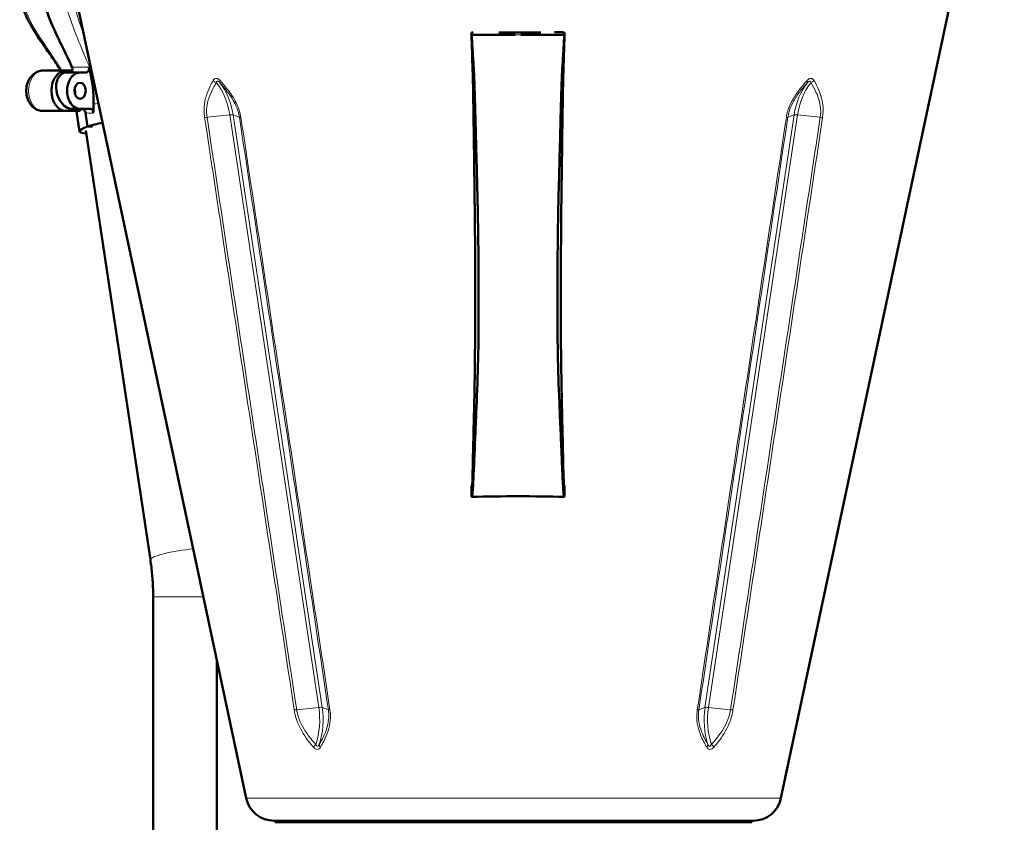
# Model space of a CAD drawing. Units: millimetres. Extents: x 763 to 1877, y 286 to 2269.
# Drawn here: x 1555 to 1799, y 1958 to 2157 of the extents above; entities that cross this region are included whole.
import ezdxf

# ---------------------------------------------------------------- set-up
doc = ezdxf.new("R2010")
doc.units = ezdxf.units.MM
doc.layers.add('A1 contornos visíveis', color=7, linetype='Continuous', lineweight=50)
doc.layers.add('B1 arestas tangentes', color=7, linetype='Continuous', lineweight=13)

msp = doc.modelspace()

# ---------------------------------------------------------------- linework, layer by layer
at = {"layer": 'A1 contornos visíveis'}
for p, q in [((1611.46, 1963.95), (1556.18, 2224.03)), ((1743.79, 1963.95), (1799.07, 2224.03)), ((1667.21, 2153), (1667.21, 2153.53)), ((1678, 2153), (1667.21, 2153)), ((1667.21, 2153), (1667.21, 2151.81)), ((1690.21, 2153), (1679.43, 2153)), ((1690.21, 2153), (1690.21, 2153.53)), ((1690.21, 2151.81), (1690.21, 2153)), ((1566.79, 2144.13), (1561.13, 2144.13)), ((1566.79, 2144.13), (1568.42, 2144.13)), ((1570.32, 2143.63), (1566.96, 2143.63)), ((1571.81, 2143.63), (1570.32, 2143.63)), ((1566.79, 2134.13), (1561.13, 2134.13)), ((1570.37, 2134.13), (1566.79, 2134.13)), ((1568.31, 2134.63), (1570.32, 2134.63)), ((1569.43, 2133.96), (1570.17, 2129.06)), ((1570.32, 2134.63), (1572.88, 2134.63)), ((1571.68, 2133.66), (1572.19, 2130.27)), ((1572.19, 2130.27), (1571.68, 2133.66)), ((1572.19, 2130.27), (1573.32, 2130.27)), ((1573.33, 2130.27), (1572.19, 2130.27)), ((1573.32, 2130.27), (1573.4, 2130.29)), ((1587.72, 2023.02), (1571.75, 2129.3)), ((1667.21, 2039.99), (1667.21, 2041.41)), ((1667.21, 2038.8), (1667.21, 2039.99)), ((1690.21, 2039.99), (1690.21, 2041.41)), ((1690.21, 2039.99), (1690.21, 2038.8)), ((1588.41, 2013.82), (1588.41, 1898.68)), ((1604.21, 1998.08), (1604.21, 1945.37)), ((1736.94, 1958.4), (1618.31, 1958.4)), ((1618.62, 1958.4), (1618.62, 1958.01)), ((1736.62, 1958.01), (1618.62, 1958.01)), ((1736.62, 1958.4), (1736.62, 1958.01))]:
    msp.add_line(p, q, dxfattribs=at)
for centre, start, end in [((1618.31, 1965.4), 192, 270), ((1736.94, 1965.4), 270, 348)]:
    msp.add_arc(centre, 7, start, end, dxfattribs=at)
for centre, major_axis, ratio, start_param, end_param in [((1668.01, 2153.53), (-0.8, 0), 0.104528, 5.26437, 6.283185), ((1678.71, 2156.81), (-31.44, 0), 0.104528, 1.418328, 1.751503), ((1678.71, 2168.99), (-147.5, 0), 0.104528, 1.632208, 1.64301), ((1689.41, 2153.53), (0.8, 0), 0.104528, 0, 1.64301), ((1566.79, 2139.13), (0, -5), 0.707107, 3.141593, 6.283185), ((1567.64, 2139.13), (1.27, -4.42), 0.67771, 2.948443, 6.090035), ((1570.32, 2139.13), (0, 4.5), 0.707107, 0, 3.141593), ((1567.64, 2139.13), (0.57, -1.96), 0.67771, 0.935975, 1.607556), ((1580.22, 2126.08), (0, 45.69), 0.147016, 1.356621, 1.405386), ((1576.69, 2149.6), (0, 45.69), 0.147016, 1.904477, 1.916079), ((1579.56, 2130.48), (-9.39, -1.41), 0.147016, 5.592199, 6.872037), ((1579.56, 2130.48), (-9.39, -1.41), 0.147016, 5.090286, 5.592199), ((1668.01, 2041.41), (-0.8, 0), 0.104528, 5.638828, 6.283185), ((1689.41, 2041.41), (0.8, 0), 0.104528, 0, 0.644357)]:
    msp.add_ellipse(centre, major_axis=major_axis, ratio=ratio, start_param=start_param, end_param=end_param, dxfattribs=at)
msp.add_ellipse((1570.32, 2139.13), major_axis=(0, 2), ratio=0.707107, dxfattribs=at)
for points, knots in [([(1560.64, 2164.5), (1560.94, 2162.5), (1561.47, 2160.55), (1562.84, 2156.7), (1563.66, 2154.82), (1565.76, 2150.33), (1567.12, 2147.69), (1568.32, 2145.01)], [-3.120393, -3.120393, -3.120393, -3.120393, -2.519747, -2.519747, -1.922411, -1.922411, -1.046117, -1.046117, -1.046117, -1.046117]), ([(1568.32, 2145.02), (1566.45, 2149.21), (1564.18, 2153.29), (1561.68, 2159.84), (1561, 2162.13), (1560.64, 2164.5)], [-2.107451, -2.107451, -2.107451, -2.107451, -0.728849, -0.728849, 0, 0, 0, 0]), ([(1565.57, 2144.13), (1564.92, 2145.17), (1564.23, 2146.19), (1562.71, 2148.37), (1561.89, 2149.52), (1560.25, 2151.9), (1559.43, 2153.11), (1557.92, 2155.65), (1557.22, 2156.97), (1556.35, 2159.09), (1556.09, 2159.82), (1555.66, 2161.3), (1555.49, 2162.06), (1555.38, 2162.83)], [1.113147, 1.113147, 1.113147, 1.113147, 1.481002, 1.481002, 1.908098, 1.908098, 2.335193, 2.335193, 2.762289, 2.762289, 2.975836, 2.975836, 3.189384, 3.189384, 3.189384, 3.189384]), ([(1667.21, 2153), (1667.23, 2152.96), (1667.24, 2152.88), (1667.25, 2152.76), (1667.27, 2152.64), (1667.28, 2152.47), (1667.3, 2152.27), (1667.31, 2152.07), (1667.32, 2151.82), (1667.34, 2151.54), (1667.38, 2150.8), (1667.41, 2150.1), (1667.46, 2149.39), (1667.5, 2148.67), (1667.54, 2147.96), (1667.59, 2147.26), (1667.63, 2146.55), (1667.68, 2145.88), (1667.73, 2145.16), (1667.76, 2144.64), (1667.8, 2143.95), (1667.83, 2143.12), (1667.87, 2142.3), (1667.9, 2141.33), (1667.94, 2140.28), (1668.01, 2138.14), (1668.09, 2135.55), (1668.16, 2132.75), (1668.2, 2131.34), (1668.24, 2129.82), (1668.28, 2128.31), (1668.31, 2126.84), (1668.35, 2125.39), (1668.38, 2124.1), (1668.45, 2121.73), (1668.51, 2119.45), (1668.57, 2117.26), (1668.65, 2114.03), (1668.72, 2110.98), (1668.78, 2107.98), (1668.84, 2105.05), (1668.88, 2102.16), (1668.91, 2099.11), (1668.95, 2094.95), (1668.96, 2090.8), (1668.96, 2086.65), (1668.96, 2082.5), (1668.94, 2078.35), (1668.87, 2074.21), (1668.79, 2070.02), (1668.65, 2066.14), (1668.49, 2062.04), (1668.4, 2060.02), (1668.31, 2057.95), (1668.22, 2055.83), (1668.13, 2053.75), (1668.04, 2051.62), (1667.95, 2049.45), (1667.9, 2048.27), (1667.85, 2047.05), (1667.8, 2045.93), (1667.75, 2044.84), (1667.71, 2043.83), (1667.67, 2042.97), (1667.58, 2041.22), (1667.5, 2039.96), (1667.42, 2039.25), (1667.35, 2038.54), (1667.28, 2038.39), (1667.21, 2038.8)], [0, 0, 0, 0, 0.013579, 0.013579, 0.013579, 0.027158, 0.027158, 0.027158, 0.040737, 0.040737, 0.040737, 0.077153, 0.077153, 0.077153, 0.113569, 0.113569, 0.113569, 0.149985, 0.149985, 0.149985, 0.176071, 0.176071, 0.176071, 0.201528, 0.201528, 0.201528, 0.253071, 0.253071, 0.253071, 0.279158, 0.279158, 0.279158, 0.304614, 0.304614, 0.304614, 0.351581, 0.351581, 0.351581, 0.42061, 0.42061, 0.42061, 0.487973, 0.487973, 0.487973, 0.579652, 0.579652, 0.579652, 0.671331, 0.671331, 0.671331, 0.76413, 0.76413, 0.76413, 0.809963, 0.809963, 0.809963, 0.85469, 0.85469, 0.85469, 0.879204, 0.879204, 0.879204, 0.903127, 0.903127, 0.903127, 0.951563, 0.951563, 0.951563, 1, 1, 1, 1]), ([(1667.21, 2151.81), (1667.22, 2151.78), (1667.23, 2151.71), (1667.23, 2151.6), (1667.24, 2151.49), (1667.25, 2151.34), (1667.26, 2151.16), (1667.26, 2150.97), (1667.27, 2150.76), (1667.28, 2150.49), (1667.3, 2149.79), (1667.32, 2149.07), (1667.34, 2148.36), (1667.36, 2147.65), (1667.38, 2146.95), (1667.4, 2146.25), (1667.43, 2145.55), (1667.45, 2144.86), (1667.48, 2144.16), (1667.49, 2143.67), (1667.51, 2143.03), (1667.53, 2142.25), (1667.55, 2141.49), (1667.57, 2140.6), (1667.59, 2139.61), (1667.63, 2137.6), (1667.66, 2135.16), (1667.7, 2132.51), (1667.72, 2131.17), (1667.74, 2129.75), (1667.76, 2128.32), (1667.78, 2126.93), (1667.8, 2125.55), (1667.82, 2124.29), (1667.85, 2121.97), (1667.88, 2119.72), (1667.91, 2117.52), (1667.95, 2114.29), (1667.99, 2111.2), (1668.02, 2108.16), (1668.05, 2105.19), (1668.07, 2102.27), (1668.09, 2099.21), (1668.11, 2095.04), (1668.11, 2090.89), (1668.11, 2086.74), (1668.11, 2082.58), (1668.1, 2078.44), (1668.06, 2074.31), (1668.02, 2070.14), (1667.96, 2066.22), (1667.87, 2062.12), (1667.83, 2060.09), (1667.78, 2058.03), (1667.73, 2055.93), (1667.68, 2053.88), (1667.64, 2051.8), (1667.59, 2049.72), (1667.56, 2048.58), (1667.54, 2047.45), (1667.52, 2046.42), (1667.49, 2045.42), (1667.47, 2044.5), (1667.45, 2043.71), (1667.4, 2042.11), (1667.36, 2040.96), (1667.32, 2040.33), (1667.28, 2039.7), (1667.25, 2039.59), (1667.21, 2039.99)], [0, 0, 0, 0, 0.013579, 0.013579, 0.013579, 0.027158, 0.027158, 0.027158, 0.040737, 0.040737, 0.040737, 0.077153, 0.077153, 0.077153, 0.113569, 0.113569, 0.113569, 0.149985, 0.149985, 0.149985, 0.176071, 0.176071, 0.176071, 0.201528, 0.201528, 0.201528, 0.253071, 0.253071, 0.253071, 0.279158, 0.279158, 0.279158, 0.304614, 0.304614, 0.304614, 0.351581, 0.351581, 0.351581, 0.42061, 0.42061, 0.42061, 0.487973, 0.487973, 0.487973, 0.579652, 0.579652, 0.579652, 0.671331, 0.671331, 0.671331, 0.76413, 0.76413, 0.76413, 0.809963, 0.809963, 0.809963, 0.85469, 0.85469, 0.85469, 0.879204, 0.879204, 0.879204, 0.903127, 0.903127, 0.903127, 0.951563, 0.951563, 0.951563, 1, 1, 1, 1]), ([(1690.21, 2153), (1690.2, 2152.96), (1690.19, 2152.88), (1690.17, 2152.76), (1690.16, 2152.64), (1690.14, 2152.47), (1690.13, 2152.27), (1690.12, 2152.07), (1690.1, 2151.82), (1690.09, 2151.54), (1690.05, 2150.8), (1690.01, 2150.1), (1689.97, 2149.39), (1689.93, 2148.67), (1689.88, 2147.96), (1689.84, 2147.26), (1689.79, 2146.55), (1689.75, 2145.88), (1689.7, 2145.16), (1689.66, 2144.64), (1689.63, 2143.95), (1689.59, 2143.12), (1689.56, 2142.3), (1689.52, 2141.33), (1689.48, 2140.28), (1689.41, 2138.14), (1689.34, 2135.55), (1689.26, 2132.75), (1689.22, 2131.34), (1689.19, 2129.82), (1689.15, 2128.31), (1689.11, 2126.84), (1689.08, 2125.39), (1689.04, 2124.1), (1688.98, 2121.73), (1688.92, 2119.45), (1688.86, 2117.26), (1688.78, 2114.03), (1688.7, 2110.98), (1688.64, 2107.98), (1688.59, 2105.05), (1688.54, 2102.16), (1688.52, 2099.11), (1688.48, 2094.95), (1688.46, 2090.8), (1688.46, 2086.65), (1688.46, 2082.5), (1688.48, 2078.35), (1688.56, 2074.21), (1688.64, 2070.02), (1688.77, 2066.14), (1688.94, 2062.04), (1689.02, 2060.02), (1689.11, 2057.95), (1689.21, 2055.83), (1689.3, 2053.75), (1689.39, 2051.62), (1689.48, 2049.45), (1689.53, 2048.27), (1689.58, 2047.05), (1689.63, 2045.93), (1689.67, 2044.84), (1689.72, 2043.83), (1689.76, 2042.97), (1689.85, 2041.22), (1689.93, 2039.96), (1690, 2039.25), (1690.08, 2038.54), (1690.15, 2038.39), (1690.21, 2038.8)], [0, 0, 0, 0, 0.013579, 0.013579, 0.013579, 0.027158, 0.027158, 0.027158, 0.040737, 0.040737, 0.040737, 0.077153, 0.077153, 0.077153, 0.113569, 0.113569, 0.113569, 0.149985, 0.149985, 0.149985, 0.176071, 0.176071, 0.176071, 0.201528, 0.201528, 0.201528, 0.253071, 0.253071, 0.253071, 0.279158, 0.279158, 0.279158, 0.304614, 0.304614, 0.304614, 0.351581, 0.351581, 0.351581, 0.42061, 0.42061, 0.42061, 0.487973, 0.487973, 0.487973, 0.579652, 0.579652, 0.579652, 0.671331, 0.671331, 0.671331, 0.76413, 0.76413, 0.76413, 0.809963, 0.809963, 0.809963, 0.85469, 0.85469, 0.85469, 0.879204, 0.879204, 0.879204, 0.903127, 0.903127, 0.903127, 0.951563, 0.951563, 0.951563, 1, 1, 1, 1]), ([(1690.21, 2151.81), (1690.21, 2151.78), (1690.2, 2151.71), (1690.19, 2151.6), (1690.18, 2151.49), (1690.18, 2151.34), (1690.17, 2151.16), (1690.16, 2150.97), (1690.16, 2150.76), (1690.15, 2150.49), (1690.13, 2149.79), (1690.11, 2149.07), (1690.09, 2148.36), (1690.07, 2147.65), (1690.04, 2146.95), (1690.02, 2146.25), (1690, 2145.55), (1689.97, 2144.86), (1689.95, 2144.16), (1689.93, 2143.67), (1689.91, 2143.03), (1689.89, 2142.25), (1689.88, 2141.49), (1689.86, 2140.6), (1689.84, 2139.61), (1689.8, 2137.6), (1689.76, 2135.16), (1689.72, 2132.51), (1689.7, 2131.17), (1689.68, 2129.75), (1689.66, 2128.32), (1689.65, 2126.93), (1689.63, 2125.55), (1689.61, 2124.29), (1689.58, 2121.97), (1689.55, 2119.72), (1689.52, 2117.52), (1689.47, 2114.29), (1689.44, 2111.2), (1689.41, 2108.16), (1689.38, 2105.19), (1689.35, 2102.27), (1689.34, 2099.21), (1689.32, 2095.04), (1689.31, 2090.89), (1689.31, 2086.74), (1689.31, 2082.58), (1689.32, 2078.44), (1689.36, 2074.31), (1689.4, 2070.14), (1689.47, 2066.22), (1689.56, 2062.12), (1689.6, 2060.09), (1689.65, 2058.03), (1689.69, 2055.93), (1689.74, 2053.88), (1689.79, 2051.8), (1689.84, 2049.72), (1689.86, 2048.58), (1689.89, 2047.45), (1689.91, 2046.42), (1689.93, 2045.42), (1689.96, 2044.5), (1689.98, 2043.71), (1690.02, 2042.11), (1690.07, 2040.96), (1690.11, 2040.33), (1690.14, 2039.7), (1690.18, 2039.59), (1690.21, 2039.99)], [0, 0, 0, 0, 0.013579, 0.013579, 0.013579, 0.027158, 0.027158, 0.027158, 0.040737, 0.040737, 0.040737, 0.077153, 0.077153, 0.077153, 0.113569, 0.113569, 0.113569, 0.149985, 0.149985, 0.149985, 0.176071, 0.176071, 0.176071, 0.201528, 0.201528, 0.201528, 0.253071, 0.253071, 0.253071, 0.279158, 0.279158, 0.279158, 0.304614, 0.304614, 0.304614, 0.351581, 0.351581, 0.351581, 0.42061, 0.42061, 0.42061, 0.487973, 0.487973, 0.487973, 0.579652, 0.579652, 0.579652, 0.671331, 0.671331, 0.671331, 0.76413, 0.76413, 0.76413, 0.809963, 0.809963, 0.809963, 0.85469, 0.85469, 0.85469, 0.879204, 0.879204, 0.879204, 0.903127, 0.903127, 0.903127, 0.951563, 0.951563, 0.951563, 1, 1, 1, 1]), ([(1568.32, 2145.01), (1568.38, 2144.89), (1568.42, 2144.76), (1568.46, 2144.49), (1568.46, 2144.36), (1568.42, 2144.12), (1568.39, 2144.01), (1568.28, 2143.83), (1568.22, 2143.76), (1568.06, 2143.66), (1567.97, 2143.63), (1567.88, 2143.63)], [0, 0, 0, 0, 0.0408124, 0.0408124, 0.0815276, 0.0815276, 0.1213883, 0.1213883, 0.1602233, 0.1602233, 0.1991231, 0.1991231, 0.1991231, 0.1991231]), ([(1571.81, 2143.63), (1571.91, 2143.63), (1572.01, 2143.66), (1572.19, 2143.77), (1572.27, 2143.85), (1572.41, 2144.04), (1572.46, 2144.15), (1572.53, 2144.39), (1572.55, 2144.51), (1572.55, 2144.75), (1572.53, 2144.86), (1572.5, 2144.97)], [0, 0, 0, 0, 0.0425936, 0.0425936, 0.0843725, 0.0843725, 0.1241452, 0.1241452, 0.1620506, 0.1620506, 0.1962382, 0.1962382, 0.1962382, 0.1962382]), ([(1572.5, 2144.97), (1572.6, 2144.6), (1572.7, 2144.22), (1573.37, 2141.39), (1573.75, 2138.76), (1573.66, 2135.79)], [-1.072869, -1.072869, -1.072869, -1.072869, -0.934785, -0.934785, -0.032786, -0.032786, -0.032786, -0.032786]), ([(1561.13, 2144.13), (1560.73, 2144.13), (1560.32, 2144.06), (1559.55, 2143.79), (1559.19, 2143.58), (1558.5, 2143.04), (1558.2, 2142.71), (1557.66, 2141.91), (1557.44, 2141.45), (1557.12, 2140.45), (1557.03, 2139.9), (1556.99, 2138.81), (1557.05, 2138.26), (1557.3, 2137.19), (1557.5, 2136.67), (1558.04, 2135.75), (1558.38, 2135.33), (1559.17, 2134.69), (1559.59, 2134.45), (1560.4, 2134.19), (1560.76, 2134.13), (1561.13, 2134.13)], [6.283185, 6.283185, 6.283185, 6.283185, 6.529364, 6.529364, 6.7896, 6.7896, 7.088177, 7.088177, 7.432731, 7.432731, 7.802257, 7.802257, 8.176505, 8.176505, 8.548495, 8.548495, 8.900915, 8.900915, 9.202454, 9.202454, 9.424778, 9.424778, 9.424778, 9.424778]), ([(1570.84, 2134.63), (1570.93, 2134.63), (1571.02, 2134.61), (1571.2, 2134.51), (1571.29, 2134.44), (1571.44, 2134.27), (1571.51, 2134.16), (1571.59, 2133.99), (1571.62, 2133.92), (1571.66, 2133.79), (1571.67, 2133.72), (1571.68, 2133.66)], [0, 0, 0, 0, 0.0385733, 0.0385733, 0.0766194, 0.0766194, 0.1150275, 0.1150275, 0.1356266, 0.1356266, 0.156371, 0.156371, 0.156371, 0.156371]), ([(1573.6, 2133.6), (1573.6, 2133.73), (1573.59, 2133.86), (1573.52, 2134.1), (1573.47, 2134.21), (1573.35, 2134.4), (1573.27, 2134.48), (1573.14, 2134.57), (1573.09, 2134.59), (1572.99, 2134.62), (1572.94, 2134.63), (1572.88, 2134.63)], [0, 0, 0, 0, 0.0386027, 0.0386027, 0.0774271, 0.0774271, 0.1167495, 0.1167495, 0.1392846, 0.1392846, 0.1618157, 0.1618157, 0.1618157, 0.1618157]), ([(1588.41, 2013.82), (1588.41, 2014.44), (1588.4, 2015.06), (1588.36, 2016.3), (1588.33, 2016.91), (1588.26, 2018.15), (1588.21, 2018.76), (1588.11, 2019.99), (1588.04, 2020.6), (1587.9, 2021.81), (1587.81, 2022.42), (1587.72, 2023.02)], [0, 0, 0, 0, 0.0418879, 0.0418879, 0.0837758, 0.0837758, 0.1256637, 0.1256637, 0.1675516, 0.1675516, 0.2094395, 0.2094395, 0.2094395, 0.2094395])]:
    msp.add_open_spline(points, degree=3, knots=knots, dxfattribs=at)
for points in [[(1569.43, 2133.96), (1569.42, 2134.01), (1569.41, 2134.07), (1569.4, 2134.13)], [(1690.14, 2038.57), (1682.64, 2038.78), (1674.79, 2038.78), (1667.29, 2038.57)]]:
    msp.add_open_spline(points, degree=3, dxfattribs=at)
at = {"layer": 'B1 arestas tangentes'}
for p, q in [((1679.43, 2153), (1678, 2153)), ((1607.35, 2133.17), (1601.74, 2132.56)), ((1607.35, 2133.17), (1629.41, 1986.45)), ((1630.26, 1986.45), (1608.2, 2133.17)), ((1609.77, 2132.56), (1608.2, 2133.17)), ((1747.04, 2133.17), (1724.99, 1986.45)), ((1725.84, 1986.45), (1747.89, 2133.17)), ((1747.04, 2133.17), (1745.48, 2132.56)), ((1753.51, 2132.56), (1747.89, 2133.17)), ((1667.21, 2039.99), (1667.3, 2039.99)), ((1690.13, 2039.99), (1690.21, 2039.99)), ((1600.86, 2013.82), (1588.41, 2013.82)), ((1629.41, 1986.45), (1623.93, 1985.86)), ((1631.78, 1985.86), (1630.26, 1986.45)), ((1724.99, 1986.45), (1723.47, 1985.86)), ((1731.31, 1985.86), (1725.84, 1986.45)), ((1743.79, 1963.95), (1611.46, 1963.95))]:
    msp.add_line(p, q, dxfattribs=at)
for centre, major_axis, ratio, start_param, end_param in [((1561.13, 2139.13), (0, -5), 0.707107, 3.141593, 6.283185), ((1604.11, 2141.92), (-1.04, 0.6), 0.613406, 1.046115, 1.857708), ((1597.22, 2130.12), (0, -14.65), 0.707107, 1.780236, 2.421285), ((1605.81, 2141.92), (-0.893, -0.802), 0.396238, 5.416696, 6.228289), ((1598.07, 2130.12), (0, 14.65), 0.707107, 4.921828, 5.562877), ((1757.18, 2130.12), (0, -14.65), 0.707107, 3.861901, 4.502949), ((1758.03, 2130.12), (0, 14.65), 0.707107, 0.720308, 1.361357), ((1749.44, 2141.92), (0.893, -0.802), 0.396238, 0.054896, 0.86649), ((1751.13, 2141.92), (-1.04, -0.6), 0.613406, 1.283884, 2.095478), ((1578.83, 2135.37), (9.39, 1.41), 0.147016, 1.982595, 2.130973), ((1578.83, 2135.37), (-9.39, -1.41), 0.147016, 6.161429, 6.283185), ((1579.09, 2133.63), (9.63, -0.15), 0.01506, 3.835081, 4.10595), ((1602.03, 2132.78), (-1.19, -0.18), 0.146825, 0.713316, 1.297848), ((1607.06, 2132.96), (1.19, 0.18), 0.147016, 0.250753, 1.29795), ((1610.91, 2132.78), (-1.19, -0.18), 0.147701, 0.250779, 0.835312), ((1744.34, 2132.78), (1.19, -0.18), 0.147701, 5.447874, 6.032406), ((1748.19, 2132.96), (-1.19, 0.18), 0.147016, 4.985235, 6.032432), ((1753.22, 2132.78), (1.19, -0.18), 0.146825, 4.985337, 5.569869), ((1595.54, 2024.2), (-7.81, -1.17), 0.147016, 4.323953, 6.283185), ((1619.27, 1983.4), (0, -14.65), 0.707107, 1.139566, 1.780236), ((1629.11, 1986.23), (1.19, 0.18), 0.147016, 0.250753, 1.29795), ((1620.12, 1983.4), (0, 14.65), 0.707107, 4.281158, 4.921828), ((1735.13, 1983.4), (0, -14.65), 0.707107, 4.502949, 5.14362), ((1726.14, 1986.23), (-1.19, 0.18), 0.147016, 4.985235, 6.032432), ((1735.98, 1983.4), (0, 14.65), 0.707107, 1.361357, 2.002027), ((1624.23, 1986.07), (-1.19, -0.18), 0.146646, 0.687697, 1.297752), ((1632.92, 1986.07), (-1.19, -0.18), 0.148344, 0.250804, 0.86086), ((1722.33, 1986.07), (1.19, -0.18), 0.148344, 5.422326, 6.032381), ((1731.02, 1986.07), (1.19, -0.18), 0.146646, 4.985433, 5.595488), ((1628.93, 1976.84), (0.907, 0.785), 0.407824, 1.487101, 2.302613), ((1630.63, 1976.84), (-1.03, 0.61), 0.597553, 0.255644, 1.071156), ((1724.62, 1976.84), (1.03, 0.61), 0.597553, 5.212029, 6.027541), ((1726.32, 1976.84), (0.907, -0.785), 0.407824, 0.83898, 1.654492)]:
    msp.add_ellipse(centre, major_axis=major_axis, ratio=ratio, start_param=start_param, end_param=end_param, dxfattribs=at)
for points, knots in [([(1565.48, 2165.96), (1565.73, 2164.31), (1566.1, 2162.66), (1567.09, 2159.08), (1567.74, 2157.2), (1569.12, 2153.5), (1569.86, 2151.68), (1571.49, 2147.77), (1572.42, 2145.62), (1573.29, 2143.41), (1573.32, 2143.34), (1573.34, 2143.28)], [0, 0, 0, 0, 0.46209, 0.46209, 1.045602, 1.045602, 1.647876, 1.647876, 2.364255, 2.364255, 2.386272, 2.386272, 2.386272, 2.386272]), ([(1571.45, 2152.17), (1571.03, 2153.44), (1570.61, 2154.71), (1569.6, 2157.82), (1569.03, 2159.68), (1568.15, 2163.14), (1567.82, 2164.72), (1567.58, 2166.27)], [-1.456983, -1.456983, -1.456983, -1.456983, -1.045602, -1.045602, -0.46209, -0.46209, 0, 0, 0, 0]), ([(1565.81, 2144.13), (1564.83, 2145.75), (1563.75, 2147.35), (1561.69, 2150.37), (1560.68, 2151.85), (1558.74, 2155), (1557.81, 2156.68), (1556.49, 2159.95), (1556.04, 2161.49), (1555.8, 2163.05)], [1.10467, 1.10467, 1.10467, 1.10467, 1.675429, 1.675429, 2.20343, 2.20343, 2.751655, 2.751655, 3.189384, 3.189384, 3.189384, 3.189384]), ([(1572.5, 2144.97), (1571.87, 2144.97), (1571.26, 2144.97), (1570.26, 2144.98), (1569.87, 2144.99), (1569.48, 2144.99), (1569.28, 2144.99), (1569.07, 2145), (1568.69, 2145.01), (1568.5, 2145.01), (1568.32, 2145.01)], [-0.544831, -0.544831, -0.544831, -0.544831, -0.3196279, -0.3196279, -0.1645859, -0.1645859, -0.1645859, -0.082293, -0.082293, -0.0052755, -0.0052755, -0.0052755, -0.0052755]), ([(1604.99, 2141.67), (1604.8, 2141.88), (1604.57, 2142.06), (1604.15, 2142.21), (1603.97, 2142.21), (1603.67, 2142.1), (1603.55, 2142.02), (1603.38, 2141.84), (1603.33, 2141.76), (1603.28, 2141.67)], [0, 0, 0, 0, 0.0943118, 0.0943118, 0.1699287, 0.1699287, 0.2303337, 0.2303337, 0.2680869, 0.2680869, 0.2680869, 0.2680869]), ([(1751.97, 2141.67), (1751.85, 2141.88), (1751.68, 2142.06), (1751.31, 2142.21), (1751.12, 2142.21), (1750.79, 2142.1), (1750.64, 2142.02), (1750.42, 2141.84), (1750.33, 2141.76), (1750.26, 2141.67)], [0, 0, 0, 0, 0.0943118, 0.0943118, 0.1699287, 0.1699287, 0.2303337, 0.2303337, 0.2680869, 0.2680869, 0.2680869, 0.2680869]), ([(1603.28, 2141.67), (1603, 2141.21), (1602.75, 2140.74), (1602.15, 2139.51), (1601.83, 2138.74), (1601.44, 2137.45), (1601.32, 2136.97), (1601.09, 2135.72), (1601.01, 2134.93), (1601.03, 2133.58), (1601.07, 2133.05), (1601.15, 2132.53)], [-32.913676, -32.913676, -32.913676, -32.913676, -32.711721, -32.711721, -32.409109, -32.409109, -32.240175, -32.240175, -31.982536, -31.982536, -31.821512, -31.821512, -31.821512, -31.821512]), ([(1601.74, 2132.56), (1601.66, 2133.04), (1601.63, 2133.53), (1601.63, 2134.77), (1601.73, 2135.51), (1601.99, 2136.67), (1602.12, 2137.12), (1602.55, 2138.34), (1602.88, 2139.07), (1603.51, 2140.24), (1603.77, 2140.69), (1604.05, 2141.14)], [31.821512, 31.821512, 31.821512, 31.821512, 31.982536, 31.982536, 32.240175, 32.240175, 32.409109, 32.409109, 32.711721, 32.711721, 32.913676, 32.913676, 32.913676, 32.913676]), ([(1604.05, 2141.14), (1604.06, 2141.2), (1604.08, 2141.26), (1604.12, 2141.39), (1604.17, 2141.45), (1604.29, 2141.53), (1604.39, 2141.53), (1604.62, 2141.42), (1604.77, 2141.3), (1604.9, 2141.14)], [-0.2680869, -0.2680869, -0.2680869, -0.2680869, -0.2303337, -0.2303337, -0.1699287, -0.1699287, -0.0943118, -0.0943118, 0, 0, 0, 0]), ([(1604.9, 2141.14), (1605.57, 2140.4), (1606.22, 2139.63), (1607.61, 2137.77), (1608.35, 2136.63), (1609.31, 2134.5), (1609.62, 2133.53), (1609.77, 2132.56)], [30.729347, 30.729347, 30.729347, 30.729347, 31.064982, 31.064982, 31.499463, 31.499463, 31.821512, 31.821512, 31.821512, 31.821512]), ([(1610.13, 2132.53), (1609.97, 2133.58), (1609.64, 2134.64), (1608.62, 2136.93), (1607.84, 2138.15), (1606.36, 2140.1), (1605.69, 2140.9), (1604.99, 2141.67)], [-31.821512, -31.821512, -31.821512, -31.821512, -31.499463, -31.499463, -31.064982, -31.064982, -30.729347, -30.729347, -30.729347, -30.729347]), ([(1750.26, 2141.67), (1749.84, 2141.21), (1749.43, 2140.74), (1748.42, 2139.51), (1747.84, 2138.74), (1747, 2137.45), (1746.72, 2136.97), (1746.06, 2135.72), (1745.72, 2134.93), (1745.31, 2133.58), (1745.19, 2133.05), (1745.12, 2132.53)], [-32.913676, -32.913676, -32.913676, -32.913676, -32.711721, -32.711721, -32.409109, -32.409109, -32.240175, -32.240175, -31.982536, -31.982536, -31.821512, -31.821512, -31.821512, -31.821512]), ([(1745.48, 2132.56), (1745.55, 2133.04), (1745.67, 2133.53), (1746.05, 2134.77), (1746.37, 2135.51), (1746.98, 2136.67), (1747.25, 2137.12), (1748.04, 2138.34), (1748.59, 2139.07), (1749.55, 2140.24), (1749.94, 2140.69), (1750.35, 2141.14)], [31.821512, 31.821512, 31.821512, 31.821512, 31.982536, 31.982536, 32.240175, 32.240175, 32.409109, 32.409109, 32.711721, 32.711721, 32.913676, 32.913676, 32.913676, 32.913676]), ([(1750.35, 2141.14), (1750.4, 2141.2), (1750.46, 2141.26), (1750.6, 2141.39), (1750.69, 2141.45), (1750.88, 2141.53), (1750.97, 2141.53), (1751.12, 2141.42), (1751.17, 2141.3), (1751.19, 2141.14)], [-0.2680869, -0.2680869, -0.2680869, -0.2680869, -0.2303337, -0.2303337, -0.1699287, -0.1699287, -0.0943118, -0.0943118, 0, 0, 0, 0]), ([(1751.19, 2141.14), (1751.66, 2140.4), (1752.09, 2139.63), (1752.94, 2137.77), (1753.33, 2136.63), (1753.65, 2134.5), (1753.66, 2133.53), (1753.51, 2132.56)], [30.729347, 30.729347, 30.729347, 30.729347, 31.064982, 31.064982, 31.499463, 31.499463, 31.821512, 31.821512, 31.821512, 31.821512]), ([(1754.1, 2132.53), (1754.25, 2133.58), (1754.26, 2134.64), (1754, 2136.93), (1753.64, 2138.15), (1752.84, 2140.1), (1752.42, 2140.9), (1751.97, 2141.67)], [-31.821512, -31.821512, -31.821512, -31.821512, -31.499463, -31.499463, -31.064982, -31.064982, -30.729347, -30.729347, -30.729347, -30.729347]), ([(1601.15, 2132.53), (1604.84, 2108.08), (1608.53, 2083.62), (1615.93, 2034.72), (1619.62, 2010.27), (1623.33, 1985.82)], [-15.000007, -15.000007, -15.000007, -15.000007, -7.500004, -7.500004, 0, 0, 0, 0]), ([(1623.93, 1985.86), (1620.22, 2010.31), (1616.52, 2034.76), (1609.13, 2083.66), (1605.43, 2108.11), (1601.74, 2132.56)], [0, 0, 0, 0, 7.500004, 7.500004, 15.000007, 15.000007, 15.000007, 15.000007]), ([(1609.77, 2132.56), (1613.44, 2108.11), (1617.11, 2083.66), (1624.44, 2034.76), (1628.11, 2010.31), (1631.78, 1985.86)], [0, 0, 0, 0, 7.500004, 7.500004, 15.000007, 15.000007, 15.000007, 15.000007]), ([(1632.17, 1985.82), (1628.5, 2010.27), (1624.82, 2034.72), (1617.48, 2083.62), (1613.81, 2108.08), (1610.13, 2132.53)], [-15.000007, -15.000007, -15.000007, -15.000007, -7.500004, -7.500004, 0, 0, 0, 0]), ([(1745.12, 2132.53), (1741.44, 2108.08), (1737.77, 2083.62), (1730.42, 2034.72), (1726.75, 2010.27), (1723.08, 1985.82)], [-15.000007, -15.000007, -15.000007, -15.000007, -7.500004, -7.500004, 0, 0, 0, 0]), ([(1723.47, 1985.86), (1727.14, 2010.31), (1730.8, 2034.76), (1738.14, 2083.66), (1741.81, 2108.11), (1745.48, 2132.56)], [0, 0, 0, 0, 7.500004, 7.500004, 15.000007, 15.000007, 15.000007, 15.000007]), ([(1753.51, 2132.56), (1749.82, 2108.11), (1746.12, 2083.66), (1738.73, 2034.76), (1735.02, 2010.31), (1731.31, 1985.86)], [0, 0, 0, 0, 7.500004, 7.500004, 15.000007, 15.000007, 15.000007, 15.000007]), ([(1731.92, 1985.82), (1735.62, 2010.27), (1739.32, 2034.72), (1746.71, 2083.62), (1750.41, 2108.08), (1754.1, 2132.53)], [-15.000007, -15.000007, -15.000007, -15.000007, -7.500004, -7.500004, 0, 0, 0, 0]), ([(1623.33, 1985.82), (1623.42, 1985.2), (1623.57, 1984.56), (1624.32, 1982.07), (1625.25, 1980.37), (1626.68, 1978.31), (1627.09, 1977.78), (1627.7, 1977.04), (1627.89, 1976.82), (1628.08, 1976.59)], [-3.954472, -3.954472, -3.954472, -3.954472, -3.762443, -3.762443, -3.180011, -3.180011, -2.965854, -2.965854, -2.869271, -2.869271, -2.869271, -2.869271]), ([(1628.69, 1977.28), (1628.49, 1977.49), (1628.29, 1977.7), (1627.68, 1978.4), (1627.27, 1978.9), (1625.83, 1980.83), (1624.9, 1982.41), (1624.16, 1984.7), (1624.02, 1985.28), (1623.93, 1985.86)], [2.869271, 2.869271, 2.869271, 2.869271, 2.965854, 2.965854, 3.180011, 3.180011, 3.762443, 3.762443, 3.954472, 3.954472, 3.954472, 3.954472]), ([(1631.78, 1985.86), (1631.86, 1985.28), (1631.9, 1984.7), (1631.83, 1982.41), (1631.32, 1980.83), (1630.44, 1978.9), (1630.18, 1978.4), (1629.79, 1977.7), (1629.66, 1977.49), (1629.53, 1977.28)], [0, 0, 0, 0, 0.192028, 0.192028, 0.774461, 0.774461, 0.988618, 0.988618, 1.085201, 1.085201, 1.085201, 1.085201]), ([(1629.81, 1976.59), (1629.94, 1976.82), (1630.08, 1977.04), (1630.49, 1977.78), (1630.77, 1978.31), (1631.7, 1980.37), (1632.23, 1982.07), (1632.3, 1984.56), (1632.26, 1985.2), (1632.17, 1985.82)], [-1.085201, -1.085201, -1.085201, -1.085201, -0.988618, -0.988618, -0.774461, -0.774461, -0.192028, -0.192028, 0, 0, 0, 0]), ([(1723.08, 1985.82), (1722.99, 1985.2), (1722.95, 1984.56), (1723.02, 1982.07), (1723.55, 1980.37), (1724.48, 1978.31), (1724.76, 1977.78), (1725.17, 1977.04), (1725.3, 1976.82), (1725.44, 1976.59)], [-3.954472, -3.954472, -3.954472, -3.954472, -3.762443, -3.762443, -3.180011, -3.180011, -2.965854, -2.965854, -2.869271, -2.869271, -2.869271, -2.869271]), ([(1725.71, 1977.28), (1725.59, 1977.49), (1725.46, 1977.7), (1725.07, 1978.4), (1724.81, 1978.9), (1723.92, 1980.83), (1723.42, 1982.41), (1723.35, 1984.7), (1723.38, 1985.28), (1723.47, 1985.86)], [2.869271, 2.869271, 2.869271, 2.869271, 2.965854, 2.965854, 3.180011, 3.180011, 3.762443, 3.762443, 3.954472, 3.954472, 3.954472, 3.954472]), ([(1731.31, 1985.86), (1731.23, 1985.28), (1731.09, 1984.7), (1730.35, 1982.41), (1729.42, 1980.83), (1727.97, 1978.9), (1727.57, 1978.4), (1726.95, 1977.7), (1726.76, 1977.49), (1726.56, 1977.28)], [0, 0, 0, 0, 0.192028, 0.192028, 0.774461, 0.774461, 0.988618, 0.988618, 1.085201, 1.085201, 1.085201, 1.085201]), ([(1727.16, 1976.59), (1727.36, 1976.82), (1727.55, 1977.04), (1728.16, 1977.78), (1728.57, 1978.31), (1730, 1980.37), (1730.93, 1982.07), (1731.68, 1984.56), (1731.83, 1985.2), (1731.92, 1985.82)], [-1.085201, -1.085201, -1.085201, -1.085201, -0.988618, -0.988618, -0.774461, -0.774461, -0.192028, -0.192028, 0, 0, 0, 0]), ([(1628.08, 1976.59), (1628.28, 1976.37), (1628.5, 1976.19), (1628.92, 1976.05), (1629.11, 1976.05), (1629.41, 1976.15), (1629.53, 1976.24), (1629.7, 1976.43), (1629.76, 1976.51), (1629.81, 1976.59)], [0, 0, 0, 0, 0.0955744, 0.0955744, 0.1705111, 0.1705111, 0.2308404, 0.2308404, 0.2685462, 0.2685462, 0.2685462, 0.2685462]), ([(1629.53, 1977.28), (1629.5, 1977.21), (1629.46, 1977.14), (1629.36, 1976.99), (1629.29, 1976.92), (1629.13, 1976.83), (1629.04, 1976.83), (1628.85, 1976.95), (1628.76, 1977.1), (1628.69, 1977.28)], [-0.2685462, -0.2685462, -0.2685462, -0.2685462, -0.2308404, -0.2308404, -0.1705111, -0.1705111, -0.0955744, -0.0955744, 0, 0, 0, 0]), ([(1725.44, 1976.59), (1725.57, 1976.37), (1725.75, 1976.19), (1726.12, 1976.05), (1726.31, 1976.05), (1726.64, 1976.15), (1726.79, 1976.24), (1727.01, 1976.43), (1727.09, 1976.51), (1727.16, 1976.59)], [0, 0, 0, 0, 0.0955744, 0.0955744, 0.1705111, 0.1705111, 0.2308404, 0.2308404, 0.2685462, 0.2685462, 0.2685462, 0.2685462]), ([(1726.56, 1977.28), (1726.53, 1977.21), (1726.5, 1977.14), (1726.41, 1976.99), (1726.35, 1976.92), (1726.2, 1976.83), (1726.11, 1976.83), (1725.91, 1976.95), (1725.8, 1977.1), (1725.71, 1977.28)], [-0.2685462, -0.2685462, -0.2685462, -0.2685462, -0.2308404, -0.2308404, -0.1705111, -0.1705111, -0.0955744, -0.0955744, 0, 0, 0, 0])]:
    msp.add_open_spline(points, degree=3, knots=knots, dxfattribs=at)

doc.saveas('drawing.dxf')
